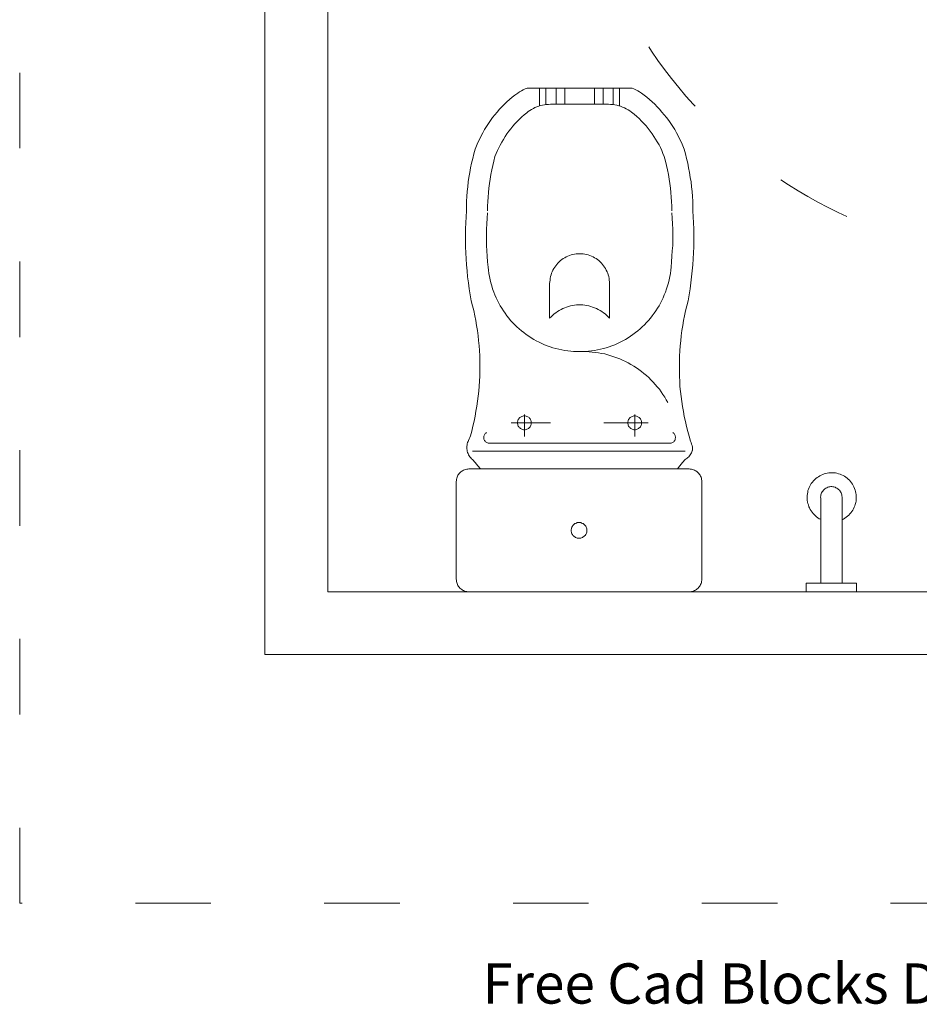
# Model space of a CAD drawing. Units: millimetres. Extents: x 2570 to 2871, y 2452 to 2832.
# Drawn here: x 2570 to 2713, y 2452 to 2609 of the extents above; entities that cross this region are included whole.
import ezdxf

# ---------------------------------------------------------------- set-up
doc = ezdxf.new("R2010")
doc.units = ezdxf.units.MM
doc.linetypes.add('ACAD_ISO03W100', pattern=[30, 12, -18])
doc.layers.add('PislikMimar.com', color=7, linetype='Continuous', lineweight=9)
doc.styles.get("Standard").update_dxf_attribs({"font": 'arial.ttf'})

msp = doc.modelspace()

# ---------------------------------------------------------------- linework, layer by layer
at = {"layer": 'PislikMimar.com', "color": 4, "linetype": 'ACAD_ISO03W100'}
msp.add_lwpolyline([(2570.36, 2762.74), (2870.74, 2762.74), (2870.74, 2468.08), (2570.36, 2468.08)], close=True, dxfattribs=at)
at = {"layer": 'PislikMimar.com', "linetype": 'Continuous'}
for points in [[(2799.33, 2727.67), (2819.32, 2727.67), (2819.32, 2507.59), (2609.32, 2507.59), (2609.32, 2727.67), (2709.32, 2727.67)], [(2799.33, 2717.67), (2809.32, 2717.67), (2809.32, 2517.59), (2619.32, 2517.59), (2619.32, 2717.67), (2709.32, 2717.67), (2709.32, 2727.69)]]:
    msp.add_lwpolyline(points, dxfattribs=at)
at = {"layer": 'PislikMimar.com'}
for points in [[(2619.32, 2517.59), (2619.32, 2717.67)], [(2649.5, 2596.85), (2649.05, 2596.53), (2648.62, 2596.19), (2648.2, 2595.82), (2647.77, 2595.44), (2647.38, 2595.08), (2646.98, 2594.68), (2646.61, 2594.28)], [(2650.98, 2597.62), (2650.67, 2597.51), (2650.37, 2597.36), (2650.08, 2597.22), (2649.79, 2597.04), (2649.5, 2596.85)], [(2650.98, 2597.62), (2667.66, 2597.62)], [(2652.97, 2594.81), (2652.97, 2597.62)], [(2653.98, 2595.02), (2653.98, 2597.62)], [(2655.57, 2595.08), (2655.57, 2597.62)], [(2656.98, 2595.08), (2656.98, 2597.62)], [(2661.67, 2595.08), (2661.67, 2597.62)], [(2663.08, 2595.08), (2663.08, 2597.62)], [(2664.67, 2595.02), (2664.67, 2597.62)], [(2665.68, 2594.81), (2665.68, 2597.62)], [(2669.15, 2596.85), (2668.86, 2597.04), (2668.57, 2597.22), (2668.27, 2597.36), (2667.96, 2597.51), (2667.66, 2597.62)], [(2672.04, 2594.28), (2671.67, 2594.68), (2671.27, 2595.08), (2670.87, 2595.44), (2670.45, 2595.82), (2670.02, 2596.19), (2669.57, 2596.53), (2669.15, 2596.85)], [(2654.7, 2595.08), (2654.38, 2595.05), (2654.06, 2595.02), (2653.74, 2595), (2653.42, 2594.94), (2653.13, 2594.86), (2652.84, 2594.78), (2652.52, 2594.68), (2652.23, 2594.54), (2651.97, 2594.41), (2651.67, 2594.25), (2651.41, 2594.09), (2651.14, 2593.91), (2650.91, 2593.72)], [(2654.7, 2595.08), (2663.93, 2595.08)], [(2667.56, 2593.83), (2667.29, 2594.01), (2667.03, 2594.2), (2666.74, 2594.36), (2666.44, 2594.52), (2666.15, 2594.62), (2665.83, 2594.76), (2665.54, 2594.83), (2665.23, 2594.91), (2664.91, 2595), (2664.56, 2595.02), (2664.24, 2595.05), (2663.93, 2595.08)], [(2646.61, 2594.28), (2646.21, 2593.83), (2645.87, 2593.4), (2645.5, 2592.95), (2645.15, 2592.47), (2644.83, 2592), (2644.51, 2591.52), (2644.22, 2591.04), (2643.93, 2590.54), (2643.67, 2590.04), (2643.4, 2589.5), (2643.16, 2589), (2642.95, 2588.47), (2642.74, 2587.94)], [(2650.91, 2593.72), (2650.51, 2593.4), (2650.14, 2593.06), (2649.76, 2592.71), (2649.39, 2592.34), (2649.05, 2591.97), (2648.7, 2591.57), (2648.39, 2591.17), (2648.07, 2590.78), (2647.77, 2590.36), (2647.48, 2589.93), (2647.22, 2589.5), (2646.95, 2589.05), (2646.72, 2588.6), (2646.48, 2588.15), (2646.26, 2587.7), (2646.05, 2587.23), (2645.87, 2586.75)], [(2669.55, 2592), (2669.17, 2592.4), (2668.81, 2592.79), (2668.41, 2593.14), (2667.98, 2593.51), (2667.56, 2593.83)], [(2675.91, 2587.94), (2675.7, 2588.47), (2675.49, 2589), (2675.25, 2589.5), (2674.98, 2590.04), (2674.72, 2590.54), (2674.43, 2591.04), (2674.13, 2591.52), (2673.82, 2592), (2673.5, 2592.47), (2673.15, 2592.95), (2672.78, 2593.4), (2672.41, 2593.83), (2672.04, 2594.28)], [(2672.78, 2586.75), (2672.57, 2587.23), (2672.39, 2587.7), (2672.15, 2588.18), (2671.94, 2588.63), (2671.67, 2589.08), (2671.4, 2589.53), (2671.14, 2589.96), (2670.84, 2590.38), (2670.53, 2590.8), (2670.24, 2591.23), (2669.89, 2591.63), (2669.55, 2592)], [(2642.74, 2587.94), (2642.52, 2587.2), (2642.34, 2586.45), (2642.15, 2585.71), (2641.99, 2584.97), (2641.86, 2584.23), (2641.73, 2583.46), (2641.62, 2582.72), (2641.54, 2581.95), (2641.46, 2581.21), (2641.41, 2580.44), (2641.36, 2579.67), (2641.33, 2578.93), (2641.33, 2578.15)], [(2677.32, 2578.15), (2677.29, 2578.93), (2677.29, 2579.67), (2677.24, 2580.44), (2677.18, 2581.21), (2677.11, 2581.95), (2677.03, 2582.72), (2676.89, 2583.46), (2676.79, 2584.23), (2676.63, 2584.97), (2676.5, 2585.71), (2676.31, 2586.45), (2676.12, 2587.2), (2675.91, 2587.94)], [(2645.87, 2586.75), (2645.68, 2586.03), (2645.52, 2585.34), (2645.36, 2584.63), (2645.23, 2583.91), (2645.1, 2583.19), (2644.99, 2582.48), (2644.91, 2581.76), (2644.83, 2581.04), (2644.78, 2580.33), (2644.73, 2579.61), (2644.7, 2578.87), (2644.7, 2578.15)], [(2673.95, 2578.15), (2673.95, 2578.87), (2673.92, 2579.61), (2673.87, 2580.33), (2673.82, 2581.04), (2673.74, 2581.76), (2673.66, 2582.48), (2673.55, 2583.19), (2673.42, 2583.91), (2673.29, 2584.63), (2673.13, 2585.34), (2672.97, 2586.03), (2672.78, 2586.75)], [(2641.33, 2578.15), (2641.28, 2577.2), (2641.23, 2576.24), (2641.17, 2575.29), (2641.17, 2572.4), (2641.23, 2571.45), (2641.28, 2570.49), (2641.33, 2569.53), (2641.44, 2568.58), (2641.52, 2567.63), (2641.65, 2566.68), (2641.78, 2565.72), (2641.94, 2564.76), (2642.1, 2563.84)], [(2644.67, 2577.81), (2644.62, 2576.96), (2644.57, 2576.09), (2644.54, 2575.24), (2644.51, 2574.36), (2644.54, 2573.49), (2644.54, 2572.64), (2644.59, 2571.76), (2644.64, 2570.92), (2644.7, 2570.04), (2644.8, 2569.19)], [(2673.85, 2569.19), (2673.92, 2570.04), (2674, 2570.92), (2674.05, 2571.76), (2674.11, 2572.64), (2674.11, 2575.24), (2674.08, 2576.09), (2674.03, 2576.96), (2673.98, 2577.81)], [(2676.55, 2563.84), (2676.71, 2564.76), (2676.87, 2565.72), (2677, 2566.68), (2677.11, 2567.63), (2677.21, 2568.58), (2677.32, 2569.53), (2677.37, 2570.49), (2677.42, 2571.45), (2677.45, 2572.4), (2677.48, 2573.36), (2677.48, 2574.31), (2677.45, 2575.29), (2677.42, 2576.24), (2677.37, 2577.2), (2677.32, 2578.15)], [(2664.06, 2566.57), (2664.06, 2566.86), (2664.03, 2567.12), (2664.01, 2567.39), (2663.95, 2567.68), (2663.87, 2567.95), (2663.79, 2568.21), (2663.69, 2568.45), (2663.55, 2568.71), (2663.42, 2568.95), (2663.29, 2569.19), (2663.13, 2569.4), (2662.95, 2569.62), (2662.78, 2569.83), (2662.57, 2570.04), (2662.36, 2570.23), (2662.15, 2570.39), (2661.94, 2570.55), (2661.7, 2570.68), (2661.46, 2570.81), (2661.19, 2570.94), (2660.96, 2571.05), (2660.69, 2571.13), (2660.42, 2571.21), (2660.13, 2571.26), (2659.87, 2571.29), (2659.6, 2571.31), (2659.05, 2571.31), (2658.78, 2571.29), (2658.49, 2571.26), (2658.22, 2571.21), (2657.96, 2571.13), (2657.69, 2571.05), (2657.46, 2570.94), (2657.19, 2570.81), (2656.95, 2570.68), (2656.71, 2570.55), (2656.5, 2570.39), (2656.26, 2570.23), (2656.08, 2570.04), (2655.86, 2569.83), (2655.68, 2569.62), (2655.52, 2569.4), (2655.36, 2569.19), (2655.2, 2568.95), (2655.09, 2568.71), (2654.96, 2568.45), (2654.86, 2568.21), (2654.78, 2567.95), (2654.7, 2567.68), (2654.64, 2567.39), (2654.62, 2567.12), (2654.59, 2566.86), (2654.56, 2566.57)], [(2644.8, 2569.19), (2644.86, 2568.69), (2644.91, 2568.19), (2644.99, 2567.68), (2645.1, 2567.18), (2645.2, 2566.68), (2645.36, 2566.2), (2645.5, 2565.72), (2645.68, 2565.21), (2645.87, 2564.76)], [(2672.78, 2564.76), (2672.97, 2565.21), (2673.13, 2565.72), (2673.29, 2566.2), (2673.42, 2566.68), (2673.55, 2567.18), (2673.66, 2567.68), (2673.74, 2568.19), (2673.79, 2568.69), (2673.85, 2569.19)], [(2654.56, 2566.57), (2654.56, 2561.05)], [(2664.06, 2566.57), (2664.06, 2561.05)], [(2641.97, 2542.36), (2642.18, 2543.12), (2642.37, 2543.92), (2642.55, 2544.69), (2642.71, 2545.49), (2642.84, 2546.28), (2642.98, 2547.08), (2643.11, 2547.87), (2643.22, 2548.67), (2643.29, 2549.46), (2643.35, 2550.26), (2643.4, 2551.08), (2643.45, 2551.88), (2643.48, 2552.67), (2643.48, 2554.29), (2643.45, 2555.08), (2643.4, 2555.91), (2643.35, 2556.7), (2643.27, 2557.5), (2643.19, 2558.29), (2643.08, 2559.09), (2642.95, 2559.89), (2642.82, 2560.68), (2642.66, 2561.47), (2642.5, 2562.27), (2642.31, 2563.04), (2642.1, 2563.84)], [(2645.87, 2564.76), (2646.05, 2564.31), (2646.26, 2563.89), (2646.48, 2563.47), (2646.72, 2563.04), (2646.95, 2562.64), (2647.22, 2562.25), (2647.48, 2561.85), (2647.77, 2561.45), (2648.07, 2561.08), (2648.36, 2560.73), (2648.68, 2560.36), (2649.02, 2560.02)], [(2669.62, 2560.02), (2669.95, 2560.36), (2670.26, 2560.73), (2670.58, 2561.08), (2670.87, 2561.45), (2671.16, 2561.85), (2671.43, 2562.25), (2671.7, 2562.64), (2671.94, 2563.04), (2672.17, 2563.47), (2672.39, 2563.89), (2672.6, 2564.31), (2672.78, 2564.76)], [(2676.55, 2563.84), (2676.34, 2563.04), (2676.15, 2562.25), (2675.99, 2561.47), (2675.83, 2560.68), (2675.7, 2559.89), (2675.56, 2559.09), (2675.46, 2558.29), (2675.38, 2557.47), (2675.3, 2556.68), (2675.25, 2555.88), (2675.2, 2555.06), (2675.17, 2554.26), (2675.17, 2552.64), (2675.2, 2551.85), (2675.22, 2551.03), (2675.27, 2550.23), (2675.36, 2549.41), (2675.44, 2548.61), (2675.54, 2547.82), (2675.67, 2547.02), (2675.81, 2546.23), (2675.94, 2545.43), (2676.12, 2544.64), (2676.28, 2543.84), (2676.5, 2543.07), (2676.71, 2542.3), (2676.92, 2541.51)], [(2664.06, 2561.05), (2663.85, 2561.29), (2663.61, 2561.53), (2663.37, 2561.74), (2663.1, 2561.93), (2662.84, 2562.11), (2662.57, 2562.3), (2662.28, 2562.46), (2661.99, 2562.59), (2661.7, 2562.72), (2661.38, 2562.83), (2661.09, 2562.94), (2660.77, 2563.01), (2660.45, 2563.07), (2660.13, 2563.12), (2659.81, 2563.17), (2658.84, 2563.17), (2658.52, 2563.12), (2658.2, 2563.07), (2657.88, 2563.01), (2657.56, 2562.94), (2657.24, 2562.83), (2656.95, 2562.72), (2656.66, 2562.59), (2656.37, 2562.46), (2656.08, 2562.3), (2655.81, 2562.11), (2655.55, 2561.93), (2655.28, 2561.74), (2655.04, 2561.53), (2654.81, 2561.29), (2654.56, 2561.05)], [(2649.02, 2560.02), (2649.37, 2559.7), (2649.71, 2559.38), (2650.08, 2559.06), (2650.45, 2558.77), (2650.83, 2558.48), (2651.23, 2558.21), (2651.62, 2557.95), (2652.05, 2557.71), (2652.44, 2557.47), (2652.87, 2557.26), (2653.32, 2557.05), (2653.74, 2556.86)], [(2664.91, 2556.86), (2665.33, 2557.05), (2665.75, 2557.26), (2666.18, 2557.47), (2666.6, 2557.71), (2667.03, 2557.95), (2667.42, 2558.21), (2667.8, 2558.48), (2668.19, 2558.77), (2668.57, 2559.06), (2668.94, 2559.38), (2669.28, 2559.7), (2669.62, 2560.02)], [(2653.74, 2556.86), (2654.19, 2556.7), (2654.64, 2556.52), (2655.09, 2556.38), (2655.55, 2556.25), (2656.02, 2556.15), (2656.47, 2556.04), (2656.95, 2555.96), (2657.43, 2555.88), (2657.91, 2555.83), (2658.36, 2555.77), (2658.84, 2555.77), (2659.31, 2555.75)], [(2659.31, 2555.75), (2659.79, 2555.77), (2660.27, 2555.77), (2660.75, 2555.83), (2661.22, 2555.88), (2661.7, 2555.96), (2662.18, 2556.04), (2662.63, 2556.15), (2663.1, 2556.25), (2663.55, 2556.38), (2664.01, 2556.52), (2664.45, 2556.7), (2664.91, 2556.86)], [(2673.36, 2547.69), (2673.1, 2548.11), (2672.86, 2548.53), (2672.57, 2548.96), (2672.3, 2549.39), (2671.99, 2549.78), (2671.67, 2550.18), (2671.35, 2550.55), (2671, 2550.92), (2670.66, 2551.29), (2670.32, 2551.64), (2669.95, 2551.98), (2669.55, 2552.3), (2669.15, 2552.62), (2668.75, 2552.91), (2668.35, 2553.2), (2667.93, 2553.47), (2667.48, 2553.71), (2667.06, 2553.97), (2666.6, 2554.18), (2666.15, 2554.4), (2665.7, 2554.61), (2665.23, 2554.79), (2664.75, 2554.95), (2664.27, 2555.11), (2663.79, 2555.24), (2663.32, 2555.38), (2662.81, 2555.48), (2662.31, 2555.56), (2661.83, 2555.64), (2661.33, 2555.69), (2660.82, 2555.72), (2660.32, 2555.75), (2659.81, 2555.77), (2659.31, 2555.75)], [(2649.47, 2544.45), (2649.47, 2544.32), (2649.5, 2544.19), (2649.52, 2544.05), (2649.58, 2543.92), (2649.66, 2543.81), (2649.74, 2543.71), (2649.84, 2543.63), (2649.95, 2543.52), (2650.06, 2543.47), (2650.16, 2543.42), (2650.3, 2543.36), (2650.43, 2543.34), (2650.69, 2543.34), (2650.83, 2543.36), (2650.96, 2543.42), (2651.07, 2543.47), (2651.19, 2543.52), (2651.3, 2543.63), (2651.38, 2543.71), (2651.46, 2543.81), (2651.54, 2543.92), (2651.59, 2544.05), (2651.62, 2544.19), (2651.65, 2544.32), (2651.65, 2544.58), (2651.62, 2544.69), (2651.59, 2544.82), (2651.54, 2544.96), (2651.46, 2545.06), (2651.38, 2545.17), (2651.3, 2545.27), (2651.19, 2545.35), (2651.07, 2545.4), (2650.96, 2545.46), (2650.83, 2545.51), (2650.69, 2545.54), (2650.43, 2545.54), (2650.3, 2545.51), (2650.16, 2545.46), (2650.06, 2545.4), (2649.95, 2545.35), (2649.84, 2545.27), (2649.74, 2545.17), (2649.66, 2545.06), (2649.58, 2544.96), (2649.52, 2544.82), (2649.5, 2544.69), (2649.47, 2544.58), (2649.47, 2544.45)], [(2650.56, 2542.25), (2650.56, 2545.75)], [(2666.97, 2544.45), (2667, 2544.32), (2667.03, 2544.19), (2667.06, 2544.05), (2667.11, 2543.92), (2667.19, 2543.81), (2667.27, 2543.71), (2667.35, 2543.63), (2667.45, 2543.52), (2667.58, 2543.47), (2667.69, 2543.42), (2667.83, 2543.36), (2667.96, 2543.34), (2668.22, 2543.34), (2668.35, 2543.36), (2668.46, 2543.42), (2668.59, 2543.47), (2668.7, 2543.52), (2668.81, 2543.63), (2668.91, 2543.71), (2668.99, 2543.81), (2669.04, 2543.92), (2669.09, 2544.05), (2669.15, 2544.19), (2669.17, 2544.32), (2669.17, 2544.58), (2669.15, 2544.69), (2669.09, 2544.82), (2669.04, 2544.96), (2668.99, 2545.06), (2668.91, 2545.17), (2668.81, 2545.27), (2668.7, 2545.35), (2668.59, 2545.4), (2668.46, 2545.46), (2668.35, 2545.51), (2668.22, 2545.54), (2667.96, 2545.54), (2667.83, 2545.51), (2667.69, 2545.46), (2667.58, 2545.4), (2667.45, 2545.35), (2667.35, 2545.27), (2667.27, 2545.17), (2667.19, 2545.06), (2667.11, 2544.96), (2667.06, 2544.82), (2667.03, 2544.69), (2667, 2544.58), (2666.97, 2544.45)], [(2668.09, 2542.25), (2668.09, 2545.75)], [(2652.66, 2544.45), (2648.47, 2544.45)], [(2654.7, 2544.45), (2648.68, 2544.45)], [(2669.2, 2544.45), (2663.18, 2544.45)], [(2670.19, 2544.45), (2665.99, 2544.45)], [(2641.68, 2541.64), (2641.78, 2541.88), (2641.89, 2542.12), (2641.97, 2542.36)], [(2644.51, 2542.89), (2644.41, 2542.81), (2644.33, 2542.73), (2644.25, 2542.65), (2644.19, 2542.54), (2644.14, 2542.44), (2644.12, 2542.3), (2644.09, 2542.2), (2644.09, 2541.96), (2644.12, 2541.83), (2644.17, 2541.72), (2644.22, 2541.61), (2644.3, 2541.53), (2644.38, 2541.43), (2644.46, 2541.35), (2644.57, 2541.3), (2644.67, 2541.24), (2644.78, 2541.22), (2644.91, 2541.19), (2645.02, 2541.19)], [(2673.61, 2541.19), (2673.74, 2541.19), (2673.85, 2541.22), (2673.98, 2541.24), (2674.08, 2541.3), (2674.19, 2541.35), (2674.27, 2541.43), (2674.35, 2541.53), (2674.43, 2541.61), (2674.48, 2541.72), (2674.51, 2541.83), (2674.53, 2541.96), (2674.56, 2542.06), (2674.56, 2542.2), (2674.53, 2542.3), (2674.51, 2542.44), (2674.45, 2542.54), (2674.4, 2542.65), (2674.32, 2542.73), (2674.24, 2542.81), (2674.13, 2542.89)], [(2641.68, 2541.64), (2641.6, 2541.48), (2641.52, 2541.3), (2641.46, 2541.08), (2641.44, 2540.9), (2641.41, 2540.71), (2641.41, 2540.31), (2641.44, 2540.1), (2641.46, 2539.92), (2641.52, 2539.73), (2641.6, 2539.54), (2641.68, 2539.36), (2641.78, 2539.2), (2641.89, 2539.02), (2642.02, 2538.88), (2642.15, 2538.72), (2642.31, 2538.59)], [(2644.99, 2541.19), (2659.31, 2541.19)], [(2673.63, 2541.19), (2659.31, 2541.19)], [(2676.07, 2538.59), (2676.23, 2538.7), (2676.39, 2538.8), (2676.52, 2538.91), (2676.66, 2539.04), (2676.79, 2539.17), (2676.89, 2539.33), (2677, 2539.49), (2677.08, 2539.65), (2677.16, 2539.84), (2677.21, 2539.99), (2677.26, 2540.18)], [(2677.26, 2540.05), (2677.26, 2540.31), (2677.24, 2540.55), (2677.18, 2540.82), (2677.11, 2541.06), (2677.03, 2541.3), (2676.92, 2541.51)], [(2642.31, 2539.94), (2659.31, 2539.94)], [(2676.07, 2539.94), (2659.31, 2539.94)], [(2641.73, 2537.1), (2641.54, 2537.08), (2641.39, 2537.05), (2641.2, 2537.02), (2641.04, 2536.97), (2640.88, 2536.89), (2640.72, 2536.81), (2640.59, 2536.73), (2640.43, 2536.63), (2640.3, 2536.5), (2640.19, 2536.39), (2640.08, 2536.23), (2639.98, 2536.1), (2639.9, 2535.94), (2639.85, 2535.78), (2639.79, 2535.62), (2639.77, 2535.43), (2639.74, 2535.28), (2639.72, 2535.09)], [(2676.73, 2537.1), (2641.73, 2537.1)], [(2643.56, 2537.1), (2643.13, 2537.61), (2642.74, 2538.11), (2642.31, 2538.59)], [(2676.07, 2538.59), (2675.65, 2538.11), (2675.25, 2537.61), (2674.85, 2537.1)], [(2678.72, 2535.09), (2678.72, 2535.28), (2678.7, 2535.43), (2678.67, 2535.62), (2678.62, 2535.78), (2678.54, 2535.94), (2678.46, 2536.1), (2678.38, 2536.23), (2678.27, 2536.39), (2678.14, 2536.5), (2678.01, 2536.63), (2677.87, 2536.73), (2677.71, 2536.81), (2677.58, 2536.89), (2677.42, 2536.97), (2677.24, 2537.02), (2677.08, 2537.05), (2676.89, 2537.08), (2676.73, 2537.1)], [(2701.02, 2529.04), (2701.24, 2529.15), (2701.47, 2529.28), (2701.69, 2529.42), (2701.87, 2529.58), (2702.09, 2529.76), (2702.24, 2529.95), (2702.43, 2530.13), (2702.59, 2530.34), (2702.72, 2530.56), (2702.86, 2530.77), (2702.96, 2531.01), (2703.04, 2531.24), (2703.12, 2531.48), (2703.2, 2531.75), (2703.25, 2531.99), (2703.28, 2532.25), (2703.28, 2533.02), (2703.22, 2533.26), (2703.17, 2533.53), (2703.12, 2533.76), (2703.01, 2534), (2702.91, 2534.24), (2702.8, 2534.48), (2702.67, 2534.69), (2702.54, 2534.9), (2702.38, 2535.12), (2702.19, 2535.3), (2702, 2535.49), (2701.82, 2535.65), (2701.61, 2535.81), (2701.4, 2535.94), (2701.18, 2536.07), (2700.95, 2536.18), (2700.71, 2536.26), (2700.47, 2536.34), (2700.2, 2536.42), (2699.96, 2536.47), (2699.7, 2536.5), (2699.19, 2536.5), (2698.93, 2536.47), (2698.67, 2536.44), (2698.42, 2536.39), (2698.19, 2536.31), (2697.95, 2536.23), (2697.71, 2536.13), (2697.47, 2535.99), (2697.26, 2535.86), (2697.05, 2535.73), (2696.83, 2535.57), (2696.65, 2535.38), (2696.46, 2535.2), (2696.3, 2535.01), (2696.14, 2534.8), (2696.01, 2534.59), (2695.88, 2534.37), (2695.77, 2534.14), (2695.69, 2533.9), (2695.61, 2533.66), (2695.56, 2533.39), (2695.51, 2533.15), (2695.48, 2532.89), (2695.46, 2532.63), (2695.48, 2532.38), (2695.48, 2532.12), (2695.53, 2531.85), (2695.59, 2531.61), (2695.67, 2531.38), (2695.75, 2531.11), (2695.85, 2530.9), (2695.96, 2530.66), (2696.09, 2530.45), (2696.25, 2530.24), (2696.41, 2530.02), (2696.6, 2529.84), (2696.78, 2529.65), (2696.97, 2529.49), (2697.18, 2529.36), (2697.39, 2529.2), (2697.63, 2529.1)], [(2639.72, 2519.58), (2639.72, 2535.09)], [(2678.72, 2519.58), (2678.72, 2535.09)], [(2701.02, 2532.46), (2701.02, 2532.63), (2701, 2532.81), (2700.97, 2532.97), (2700.95, 2533.13), (2700.86, 2533.29), (2700.79, 2533.45), (2700.71, 2533.58), (2700.6, 2533.71), (2700.47, 2533.85), (2700.34, 2533.95), (2700.2, 2534.03), (2700.04, 2534.11), (2699.91, 2534.19), (2699.73, 2534.24), (2699.57, 2534.27), (2699.41, 2534.3), (2699.22, 2534.3), (2699.06, 2534.27), (2698.9, 2534.24), (2698.75, 2534.19), (2698.58, 2534.11), (2698.42, 2534.03), (2698.29, 2533.95), (2698.16, 2533.85), (2698.06, 2533.71), (2697.95, 2533.58), (2697.84, 2533.45), (2697.76, 2533.29), (2697.71, 2533.13), (2697.66, 2532.97), (2697.63, 2532.81), (2697.6, 2532.63), (2697.63, 2532.46)], [(2697.63, 2518.97), (2697.63, 2532.46)], [(2701.02, 2518.97), (2701.02, 2532.46)], [(2657.98, 2527.35), (2657.98, 2527.19), (2658.01, 2527.06), (2658.04, 2526.92), (2658.09, 2526.79), (2658.17, 2526.68), (2658.25, 2526.55), (2658.33, 2526.45), (2658.44, 2526.37), (2658.57, 2526.29), (2658.68, 2526.21), (2658.81, 2526.15), (2658.94, 2526.13), (2659.07, 2526.1), (2659.36, 2526.1), (2659.5, 2526.13), (2659.63, 2526.15), (2659.76, 2526.21), (2659.89, 2526.29), (2660, 2526.37), (2660.11, 2526.45), (2660.21, 2526.55), (2660.29, 2526.68), (2660.34, 2526.79), (2660.4, 2526.92), (2660.45, 2527.06), (2660.48, 2527.19), (2660.48, 2527.48), (2660.45, 2527.61), (2660.4, 2527.75), (2660.34, 2527.87), (2660.29, 2528.01), (2660.21, 2528.12), (2660.11, 2528.22), (2660, 2528.33), (2659.89, 2528.41), (2659.76, 2528.46), (2659.63, 2528.51), (2659.5, 2528.57), (2659.36, 2528.59), (2659.07, 2528.59), (2658.94, 2528.57), (2658.81, 2528.51), (2658.68, 2528.46), (2658.57, 2528.41), (2658.44, 2528.33), (2658.33, 2528.22), (2658.25, 2528.12), (2658.17, 2528.01), (2658.09, 2527.87), (2658.04, 2527.75), (2658.01, 2527.61), (2657.98, 2527.48), (2657.98, 2527.35)], [(2639.72, 2519.58), (2639.74, 2519.42), (2639.77, 2519.23), (2639.79, 2519.07), (2639.85, 2518.89), (2639.9, 2518.73), (2639.98, 2518.6), (2640.08, 2518.44), (2640.19, 2518.31), (2640.3, 2518.17), (2640.43, 2518.04), (2640.59, 2517.93), (2640.72, 2517.85), (2640.88, 2517.77), (2641.04, 2517.7), (2641.2, 2517.64), (2641.39, 2517.61), (2641.54, 2517.59), (2641.73, 2517.59)], [(2676.73, 2517.59), (2676.89, 2517.59), (2677.08, 2517.61), (2677.24, 2517.64), (2677.42, 2517.7), (2677.58, 2517.77), (2677.71, 2517.85), (2677.87, 2517.93), (2678.01, 2518.04), (2678.14, 2518.17), (2678.27, 2518.31), (2678.38, 2518.44), (2678.46, 2518.6), (2678.54, 2518.73), (2678.62, 2518.89), (2678.67, 2519.07), (2678.7, 2519.23), (2678.72, 2519.42), (2678.72, 2519.58)], [(2703.3, 2518.97), (2695.32, 2518.97)], [(2695.32, 2517.59), (2695.32, 2518.97)], [(2703.3, 2517.59), (2703.3, 2518.97)], [(2641.73, 2517.59), (2676.73, 2517.59)]]:
    msp.add_lwpolyline(points, dxfattribs=at)
at = {"layer": 'PislikMimar.com', "color": 4, "linetype": 'ACAD_ISO03W100'}
msp.add_circle((2732.95, 2645.48), 75.02, dxfattribs=at)

# ---------------------------------------------------------------- texts
at = {"layer": 'PislikMimar.com', "color": 3}
msp.add_text('Free Cad Blocks Download: www.PislikMimar.com', height=6.4, dxfattribs=at).set_placement((2643.87, 2452.12))

doc.saveas('drawing.dxf')
